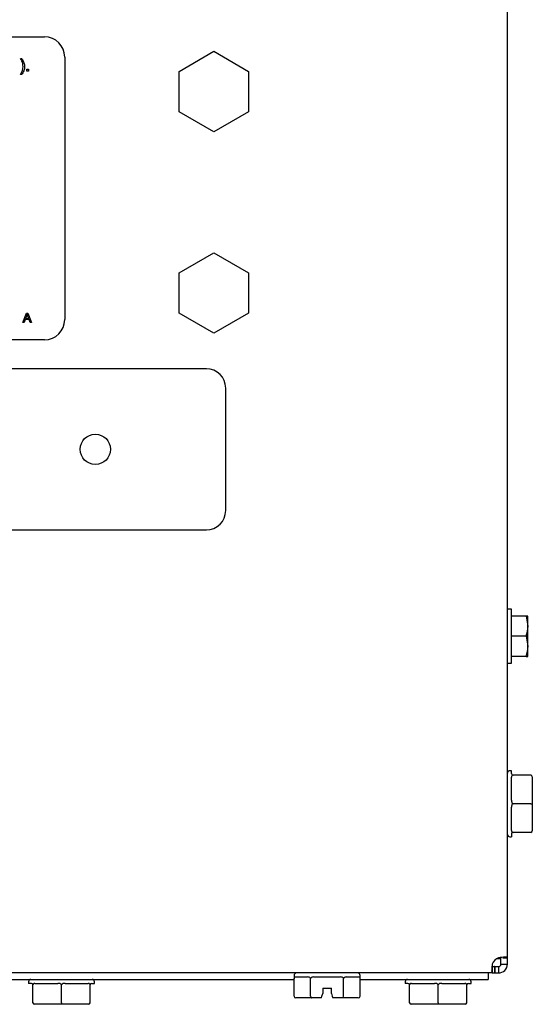
# Model space of a CAD drawing. Units: inches. Extents: x 7.18 to 13.99, y 6.12 to 11.45.
# Drawn here: x 12.39 to 13.99, y 6.12 to 9.18 of the extents above; entities that cross this region are included whole.
import ezdxf

# ---------------------------------------------------------------- set-up
doc = ezdxf.new("R2010")
doc.units = ezdxf.units.IN
doc.header["$MEASUREMENT"] = 0
doc.layers.add('70', color=7, linetype='Continuous')
doc.layers.add('DV1_Default', color=7, linetype='Continuous')

# ---------------------------------------------------------------- blocks, each defined once
blk = doc.blocks.new('SE')
at = {"layer": 'DV1_Default', "color": 7, "linetype": 'Continuous'}
for p, q in [((13.9088, 6.2664), (13.9088, 11.3076)), ((10.7213, 9.1243), (12.4713, 9.1243)), ((12.8892, 9.0168), (12.9968, 9.0795)), ((12.9968, 9.0795), (13.1044, 9.0168)), ((12.3966, 9.0571), (12.3999, 9.0571)), ((12.5338, 9.0618), (12.5338, 8.2468)), ((12.4159, 9.0184), (12.4159, 9.0237)), ((12.4159, 9.0237), (12.4213, 9.0237)), ((12.4213, 9.0184), (12.4159, 9.0184)), ((12.4213, 9.0237), (12.4213, 9.0184)), ((12.8892, 8.8922), (12.8892, 9.0168)), ((13.1044, 9.0168), (13.1044, 8.8922)), ((12.3999, 9.0071), (12.3966, 9.0071)), ((12.9968, 8.8295), (12.8892, 8.8922)), ((13.1044, 8.8922), (12.9968, 8.8295)), ((12.8892, 8.3918), (12.9968, 8.4545)), ((12.9968, 8.4545), (13.1044, 8.3918)), ((12.8892, 8.2672), (12.8892, 8.3918)), ((13.1044, 8.3918), (13.1044, 8.2672)), ((12.404, 8.2383), (12.4151, 8.2673)), ((12.4123, 8.2502), (12.4222, 8.2502)), ((12.4151, 8.2673), (12.4193, 8.2673)), ((12.4193, 8.2673), (12.4311, 8.2383)), ((12.9968, 8.2045), (12.8892, 8.2672)), ((13.1044, 8.2672), (12.9968, 8.2045)), ((12.4081, 8.2383), (12.404, 8.2383)), ((12.4112, 8.2471), (12.4081, 8.2383)), ((12.4234, 8.2471), (12.4112, 8.2471)), ((12.4267, 8.2383), (12.4234, 8.2471)), ((12.4311, 8.2383), (12.4267, 8.2383)), ((12.4713, 8.1843), (10.7213, 8.1843)), ((12.9738, 8.0945), (10.0938, 8.0945)), ((13.0338, 7.6545), (13.0338, 8.0345)), ((10.0938, 7.5945), (12.9738, 7.5945)), ((13.9213, 7.3483), (13.9088, 7.3483)), ((13.9213, 7.1808), (13.9213, 7.3483)), ((13.9672, 7.327), (13.9213, 7.327)), ((13.9721, 7.327), (13.9672, 7.327)), ((13.9672, 7.327), (13.9728, 7.2958)), ((13.9728, 7.3258), (13.9721, 7.327)), ((13.9728, 7.2958), (13.9728, 7.3258)), ((13.9728, 7.2333), (13.9728, 7.2958)), ((13.9672, 7.2645), (13.9213, 7.2645)), ((13.9672, 7.2645), (13.9728, 7.2333)), ((13.9728, 7.2032), (13.9728, 7.2333)), ((13.9088, 7.1808), (13.9213, 7.1808)), ((13.9672, 7.202), (13.9213, 7.202)), ((13.9672, 7.202), (13.9721, 7.202)), ((13.9721, 7.202), (13.9728, 7.2032)), ((13.9213, 6.847), (13.9163, 6.847)), ((13.9213, 6.8383), (13.9213, 6.847)), ((13.9213, 6.7556), (13.9213, 6.8273)), ((13.9813, 6.8333), (13.9263, 6.8333)), ((13.9863, 6.8283), (13.9863, 6.7445)), ((13.9213, 6.6618), (13.9213, 6.7335)), ((13.9813, 6.7445), (13.9263, 6.7445)), ((13.9813, 6.7445), (13.9863, 6.7445)), ((13.9863, 6.7445), (13.9863, 6.6608)), ((13.9163, 6.642), (13.9213, 6.642)), ((13.9213, 6.6508), (13.9213, 6.642)), ((13.9813, 6.6558), (13.9263, 6.6558)), ((13.8769, 6.2645), (13.889, 6.2645)), ((13.889, 6.2471), (13.889, 6.2664)), ((13.895, 6.2664), (13.9088, 6.2664)), ((13.9088, 6.2471), (13.9088, 6.2664)), ((13.8619, 6.2393), (13.8619, 6.2334)), ((13.8619, 6.2393), (13.8692, 6.2393)), ((13.8619, 6.2334), (13.8619, 6.2195)), ((13.8696, 6.2393), (13.8692, 6.2393)), ((13.8692, 6.2393), (13.8692, 6.2195)), ((13.8696, 6.2393), (13.8696, 6.2195)), ((13.8696, 6.2393), (13.8812, 6.2393)), ((13.8812, 6.2393), (13.8812, 6.2334)), ((13.8812, 6.2334), (13.8812, 6.2195)), ((13.889, 6.2471), (13.895, 6.2471)), ((13.895, 6.2471), (13.9088, 6.2471)), ((13.8619, 6.2195), (7.3057, 6.2195)), ((13.2463, 6.212), (13.2463, 6.2009)), ((13.2469, 6.207), (13.2883, 6.207)), ((13.3074, 6.207), (13.3902, 6.207)), ((13.4093, 6.207), (13.4507, 6.207)), ((13.4513, 6.202), (13.4513, 6.212)), ((13.8488, 6.2195), (13.8488, 6.1997)), ((13.8619, 6.2195), (13.8692, 6.2195)), ((13.8696, 6.2195), (13.8692, 6.2195)), ((13.8696, 6.2195), (13.8812, 6.2195)), ((9.7738, 6.1997), (13.2463, 6.1997)), ((12.4213, 6.1922), (12.4213, 6.1872)), ((12.4301, 6.1872), (12.4213, 6.1872)), ((12.4351, 6.1272), (12.4351, 6.1822)), ((12.4411, 6.1872), (12.5128, 6.1872)), ((12.5238, 6.1272), (12.5238, 6.1822)), ((12.5349, 6.1872), (12.6066, 6.1872)), ((12.6126, 6.1272), (12.6126, 6.1822)), ((12.6176, 6.1872), (12.6263, 6.1872)), ((12.6263, 6.1872), (12.6263, 6.1922)), ((13.2463, 6.147), (13.2463, 6.202)), ((13.2976, 6.147), (13.2976, 6.202)), ((13.3351, 6.172), (13.3351, 6.1555)), ((13.3351, 6.172), (13.3626, 6.172)), ((13.3626, 6.1555), (13.3626, 6.172)), ((13.4001, 6.147), (13.4001, 6.202)), ((13.4513, 6.147), (13.4513, 6.202)), ((13.4513, 6.1997), (13.8488, 6.1997)), ((13.5913, 6.1922), (13.5913, 6.1872)), ((13.6001, 6.1872), (13.5913, 6.1872)), ((13.6051, 6.1272), (13.6051, 6.1822)), ((13.6111, 6.1872), (13.6828, 6.1872)), ((13.6938, 6.1272), (13.6938, 6.1822)), ((13.7049, 6.1872), (13.7766, 6.1872)), ((13.7826, 6.1272), (13.7826, 6.1822)), ((13.7876, 6.1872), (13.7963, 6.1872)), ((13.7963, 6.1872), (13.7963, 6.1922)), ((13.3005, 6.142), (13.2521, 6.142)), ((13.3312, 6.142), (13.3005, 6.142)), ((13.3312, 6.142), (13.3326, 6.147)), ((13.3326, 6.147), (13.3351, 6.1555)), ((13.3626, 6.1555), (13.3649, 6.147)), ((13.3649, 6.147), (13.3663, 6.142)), ((13.3972, 6.142), (13.3663, 6.142)), ((13.4456, 6.142), (13.3972, 6.142)), ((12.5238, 6.1222), (12.4401, 6.1222)), ((12.5238, 6.1272), (12.5238, 6.1222)), ((12.6076, 6.1222), (12.5238, 6.1222)), ((13.6938, 6.1222), (13.6101, 6.1222)), ((13.6938, 6.1272), (13.6938, 6.1222)), ((13.7776, 6.1222), (13.6938, 6.1222))]:
    blk.add_line(p, q, dxfattribs=at)
blk.add_circle((12.6288, 7.8445), 0.047, dxfattribs=at)
for centre, radius, start, end in [((12.4713, 9.0618), 0.0625, 0, 90), ((12.4713, 8.2468), 0.0625, 270, 0), ((12.9738, 8.0345), 0.06, 0, 90), ((12.9738, 7.6545), 0.06, 270, 0), ((13.875, 7.2971), 0.0979, 340.5368, 359.207), ((13.875, 7.2346), 0.0979, 340.5368, 359.207), ((13.9163, 6.8395), 0.0075, 90, 180), ((13.9263, 6.8383), 0.005, 180, 270), ((13.9813, 6.8283), 0.005, 0, 90), ((13.9163, 6.6495), 0.0075, 180, 270), ((13.9263, 6.6508), 0.005, 90, 180), ((13.9813, 6.6608), 0.005, 270, 0), ((13.892, 6.2363), 0.032, 109.7484, 160.2629), ((13.8812, 6.2471), 0.00781, 270, 360), ((13.8812, 6.2471), 0.0276, 270, 0), ((13.2538, 6.212), 0.0075, 90, 180), ((13.4438, 6.212), 0.0075, 0, 90), ((12.4288, 6.1922), 0.0075, 90, 180), ((12.4301, 6.1822), 0.005, 0, 90), ((12.6176, 6.1822), 0.005, 90, 180), ((12.6188, 6.1922), 0.0075, 0, 90), ((13.5988, 6.1922), 0.0075, 90, 180), ((13.6001, 6.1822), 0.005, 0, 90), ((13.7876, 6.1822), 0.005, 90, 180), ((13.7888, 6.1922), 0.0075, 0, 90), ((12.4401, 6.1272), 0.005, 180, 270), ((12.6076, 6.1272), 0.005, 270, 0), ((13.6101, 6.1272), 0.005, 180, 270), ((13.7776, 6.1272), 0.005, 270, 0)]:
    blk.add_arc(centre, radius, start, end, dxfattribs=at)
for centre, major_axis, ratio, start_param, end_param in [((13.2521, 6.147), (0.00577, 0), 0.866025, 3.141593, 4.712389), ((13.3005, 6.147), (0, 0.005), 0.57735, 1.570796, 3.141593), ((13.3972, 6.147), (0, -0.005), 0.57735, 0, 1.570796), ((13.4456, 6.147), (0.00577, 0), 0.866025, 4.712389, 6.283185)]:
    blk.add_ellipse(centre, major_axis=major_axis, ratio=ratio, start_param=start_param, end_param=end_param, dxfattribs=at)
for points, knots in [([(12.3966, 9.0071), (12.4018, 9.0154), (12.4044, 9.0238), (12.4044, 9.0354), (12.404, 9.0386), (12.4032, 9.0418), (12.4026, 9.0444), (12.4018, 9.0469), (12.4008, 9.0493), (12.4001, 9.0508), (12.3987, 9.0535), (12.3966, 9.0571)], [0, 0, 0, 0, 0.492691, 0.492691, 0.684377, 0.684377, 0.684377, 0.833062, 0.833062, 0.833062, 1, 1, 1, 1]), ([(12.3966, 9.0071), (12.4018, 9.0154), (12.4044, 9.0238), (12.4044, 9.0354), (12.404, 9.0386), (12.4032, 9.0418), (12.4026, 9.0444), (12.4018, 9.0469), (12.4008, 9.0493), (12.4001, 9.0508), (12.3987, 9.0535), (12.3966, 9.0571)], [0, 0, 0, 0, 0.492691, 0.492691, 0.684377, 0.684377, 0.684377, 0.833062, 0.833062, 0.833062, 1, 1, 1, 1]), ([(12.3999, 9.0571), (12.4032, 9.0528), (12.4056, 9.0484), (12.4072, 9.044), (12.4085, 9.0402), (12.4092, 9.0363), (12.4092, 9.0275), (12.4083, 9.0229), (12.4065, 9.0186), (12.4047, 9.0142), (12.4025, 9.0104), (12.3999, 9.0071)], [0, 0, 0, 0, 0.276862, 0.276862, 0.276862, 0.50149, 0.50149, 0.756437, 0.756437, 0.756437, 1, 1, 1, 1]), ([(12.3999, 9.0571), (12.4032, 9.0528), (12.4056, 9.0484), (12.4072, 9.044), (12.4085, 9.0402), (12.4092, 9.0363), (12.4092, 9.0275), (12.4083, 9.0229), (12.4065, 9.0186), (12.4047, 9.0142), (12.4025, 9.0104), (12.3999, 9.0071)], [0, 0, 0, 0, 0.276862, 0.276862, 0.276862, 0.50149, 0.50149, 0.756437, 0.756437, 0.756437, 1, 1, 1, 1]), ([(12.4171, 8.2643), (12.4167, 8.2624), (12.4162, 8.2605), (12.4155, 8.2587), (12.4143, 8.2559), (12.4133, 8.253), (12.4123, 8.2502)], [0, 0, 0, 0, 0.390956, 0.390956, 0.390956, 1, 1, 1, 1]), ([(12.4222, 8.2502), (12.4212, 8.2529), (12.4202, 8.2555), (12.4192, 8.2582), (12.4182, 8.2607), (12.4176, 8.2627), (12.4171, 8.2643)], [0, 0, 0, 0, 0.572991, 0.572991, 0.572991, 1, 1, 1, 1]), ([(13.9263, 6.8333), (13.9258, 6.8333), (13.9252, 6.8332), (13.9243, 6.8329), (13.9239, 6.8327), (13.9229, 6.832), (13.9225, 6.8315), (13.9215, 6.8298), (13.9213, 6.8286), (13.9213, 6.8273)], [0, 0, 0, 0, 0.125, 0.125, 0.25, 0.25, 0.5, 0.5, 1, 1, 1, 1]), ([(13.9213, 6.7556), (13.9213, 6.7534), (13.9215, 6.7512), (13.9225, 6.7481), (13.9229, 6.7471), (13.9243, 6.7453), (13.9252, 6.7445), (13.9263, 6.7445)], [0, 0, 0, 0, 0.5, 0.5, 0.75, 0.75, 1, 1, 1, 1]), ([(13.9263, 6.7445), (13.9258, 6.7445), (13.9252, 6.7443), (13.9243, 6.7437), (13.9239, 6.7433), (13.9229, 6.742), (13.9225, 6.741), (13.9215, 6.7378), (13.9213, 6.7357), (13.9213, 6.7335)], [0, 0, 0, 0, 0.125, 0.125, 0.25, 0.25, 0.5, 0.5, 1, 1, 1, 1]), ([(13.9213, 6.6618), (13.9213, 6.6605), (13.9215, 6.6593), (13.9225, 6.6576), (13.9229, 6.657), (13.9243, 6.6561), (13.9252, 6.6558), (13.9263, 6.6558)], [0, 0, 0, 0, 0.5, 0.5, 0.75, 0.75, 1, 1, 1, 1]), ([(13.9088, 6.2664), (13.9088, 6.2671), (13.9081, 6.2676), (13.9061, 6.268), (13.9052, 6.2681), (13.9032, 6.2683), (13.902, 6.2683), (13.8982, 6.2683), (13.8951, 6.2682), (13.8884, 6.2676), (13.8848, 6.2671), (13.8812, 6.2664)], [0, 0, 0, 0, 0.25, 0.25, 0.375, 0.375, 0.5, 0.5, 0.75, 0.75, 1, 1, 1, 1]), ([(13.8619, 6.2471), (13.8613, 6.2435), (13.8608, 6.24), (13.8603, 6.2349), (13.8602, 6.2334), (13.8601, 6.2303), (13.86, 6.2289), (13.86, 6.2251), (13.8602, 6.223), (13.8608, 6.2202), (13.8613, 6.2195), (13.8619, 6.2195)], [0, 0, 0, 0, 0.25, 0.25, 0.375, 0.375, 0.5, 0.5, 0.75, 0.75, 1, 1, 1, 1]), ([(13.2469, 6.207), (13.2467, 6.207), (13.2465, 6.2068), (13.2464, 6.2058), (13.2464, 6.2054), (13.2463, 6.2041), (13.2463, 6.2031), (13.2463, 6.202)], [0, 0, 0, 0, 0.5, 0.5, 0.75, 0.75, 1, 1, 1, 1]), ([(13.2976, 6.202), (13.2976, 6.2026), (13.2974, 6.2031), (13.2969, 6.204), (13.2965, 6.2044), (13.2954, 6.2054), (13.2945, 6.2058), (13.2919, 6.2068), (13.2901, 6.207), (13.2883, 6.207)], [0, 0, 0, 0, 0.125, 0.125, 0.25, 0.25, 0.5, 0.5, 1, 1, 1, 1]), ([(13.3074, 6.207), (13.3054, 6.207), (13.3035, 6.2068), (13.3007, 6.2058), (13.2998, 6.2054), (13.2982, 6.2041), (13.2976, 6.2031), (13.2976, 6.202)], [0, 0, 0, 0, 0.5, 0.5, 0.75, 0.75, 1, 1, 1, 1]), ([(13.4001, 6.202), (13.4001, 6.2031), (13.3994, 6.2041), (13.3979, 6.2054), (13.397, 6.2058), (13.3942, 6.2068), (13.3922, 6.207), (13.3902, 6.207)], [0, 0, 0, 0, 0.25, 0.25, 0.5, 0.5, 1, 1, 1, 1]), ([(13.4093, 6.207), (13.4076, 6.207), (13.4057, 6.2068), (13.4031, 6.2058), (13.4022, 6.2054), (13.4011, 6.2044), (13.4008, 6.204), (13.4002, 6.2031), (13.4001, 6.2026), (13.4001, 6.202)], [0, 0, 0, 0, 0.5, 0.5, 0.75, 0.75, 0.875, 0.875, 1, 1, 1, 1]), ([(13.4513, 6.202), (13.4513, 6.2031), (13.4513, 6.2041), (13.4513, 6.2054), (13.4513, 6.2058), (13.4511, 6.2068), (13.451, 6.207), (13.4507, 6.207)], [0, 0, 0, 0, 0.25, 0.25, 0.5, 0.5, 1, 1, 1, 1]), ([(12.4411, 6.1872), (12.4398, 6.1872), (12.4386, 6.187), (12.4369, 6.186), (12.4363, 6.1856), (12.4354, 6.1843), (12.4351, 6.1833), (12.4351, 6.1822)], [0, 0, 0, 0, 0.5, 0.5, 0.75, 0.75, 1, 1, 1, 1]), ([(12.5238, 6.1822), (12.5238, 6.1828), (12.5236, 6.1833), (12.523, 6.1842), (12.5226, 6.1846), (12.5213, 6.1856), (12.5203, 6.186), (12.5171, 6.187), (12.515, 6.1872), (12.5128, 6.1872)], [0, 0, 0, 0, 0.125, 0.125, 0.25, 0.25, 0.5, 0.5, 1, 1, 1, 1]), ([(12.5349, 6.1872), (12.5327, 6.1872), (12.5305, 6.187), (12.5274, 6.186), (12.5264, 6.1856), (12.5246, 6.1843), (12.5238, 6.1833), (12.5238, 6.1822)], [0, 0, 0, 0, 0.5, 0.5, 0.75, 0.75, 1, 1, 1, 1]), ([(12.6126, 6.1822), (12.6126, 6.1828), (12.6125, 6.1833), (12.6122, 6.1842), (12.612, 6.1846), (12.6113, 6.1856), (12.6108, 6.186), (12.6091, 6.187), (12.6079, 6.1872), (12.6066, 6.1872)], [0, 0, 0, 0, 0.125, 0.125, 0.25, 0.25, 0.5, 0.5, 1, 1, 1, 1]), ([(13.6111, 6.1872), (13.6098, 6.1872), (13.6086, 6.187), (13.6069, 6.186), (13.6063, 6.1856), (13.6054, 6.1843), (13.6051, 6.1833), (13.6051, 6.1822)], [0, 0, 0, 0, 0.5, 0.5, 0.75, 0.75, 1, 1, 1, 1]), ([(13.6938, 6.1822), (13.6938, 6.1828), (13.6936, 6.1833), (13.693, 6.1842), (13.6926, 6.1846), (13.6913, 6.1856), (13.6903, 6.186), (13.6871, 6.187), (13.685, 6.1872), (13.6828, 6.1872)], [0, 0, 0, 0, 0.125, 0.125, 0.25, 0.25, 0.5, 0.5, 1, 1, 1, 1]), ([(13.7049, 6.1872), (13.7027, 6.1872), (13.7005, 6.187), (13.6974, 6.186), (13.6964, 6.1856), (13.6946, 6.1843), (13.6938, 6.1833), (13.6938, 6.1822)], [0, 0, 0, 0, 0.5, 0.5, 0.75, 0.75, 1, 1, 1, 1]), ([(13.7826, 6.1822), (13.7826, 6.1828), (13.7825, 6.1833), (13.7822, 6.1842), (13.782, 6.1846), (13.7813, 6.1856), (13.7808, 6.186), (13.7791, 6.187), (13.7779, 6.1872), (13.7766, 6.1872)], [0, 0, 0, 0, 0.125, 0.125, 0.25, 0.25, 0.5, 0.5, 1, 1, 1, 1])]:
    blk.add_open_spline(points, degree=3, knots=knots, dxfattribs=at)

msp = doc.modelspace()

# ---------------------------------------------------------------- block references
at = {"layer": '70'}
msp.add_blockref('SE', (0, 0), dxfattribs=at)

doc.saveas('drawing.dxf')
